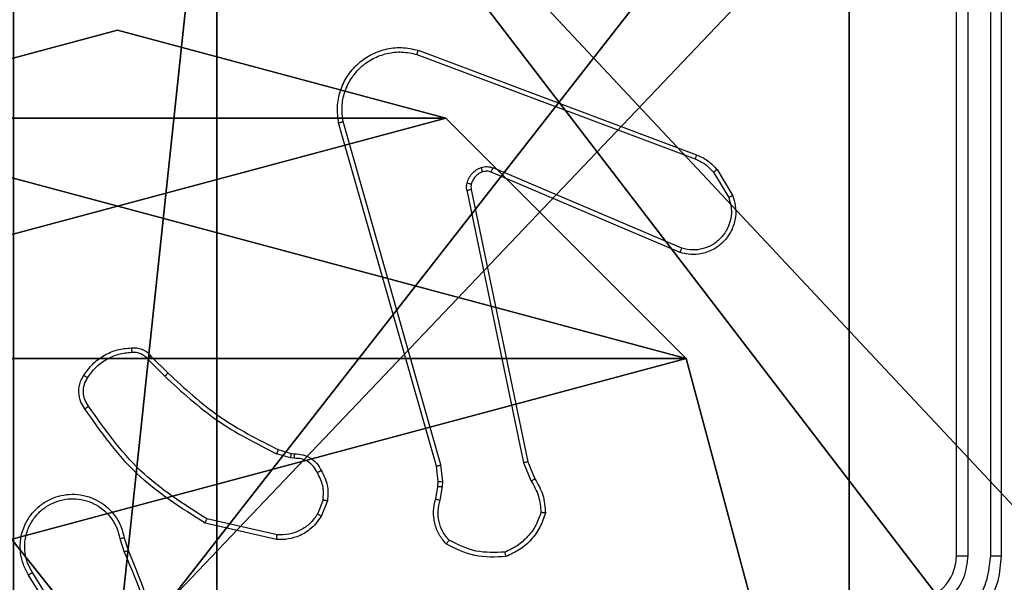
# Model space of a CAD drawing. Units: centimetres. Extents: x -266 to 266, y -182 to 205.
# Drawn here: x 37 to 41, y -26 to -24 of the extents above; entities that cross this region are included whole.
import ezdxf

# ---------------------------------------------------------------- set-up
doc = ezdxf.new("R2010")
doc.units = ezdxf.units.CM
doc.header["$LTSCALE"] = 2.54
doc.layers.get('0').update_dxf_attribs({"true_color": 0xff5454})
doc.layers.add('VP-EQ', color=7, linetype='Continuous', true_color=0x8a3492)

# ---------------------------------------------------------------- blocks, each defined once
blk = doc.blocks.new('Grupuj_89')
at = {"color": 0}
mesh = blk.add_polyface(dxfattribs=at)
corners = [(-0.332, 3.6414), (-0.332, 0.7327), (-0.7217, 2.187), (0.7327, 4.7061), (0.7327, -0.332), (2.187, -0.7217), (2.187, 5.0958), (3.6414, 4.7061), (3.6414, -0.332), (4.7061, 3.6414), (4.7061, 0.7327), (5.0958, 2.187)]
mesh.append_faces([[corners[k] for k in face] for face in [(0, 1, 2), (10, 9, 11)]], dxfattribs={"vtx0": -1, "color": 0})
mesh.append_faces([[corners[k] for k in face] for face in [(1, 3, 4), (4, 3, 5), (5, 7, 8), (8, 9, 10)]], dxfattribs={"vtx0": -1, "vtx1": -1, "color": 0})
mesh.append_faces([[corners[k] for k in face] for face in [(1, 0, 3), (5, 3, 6), (5, 6, 7), (8, 7, 9)]], dxfattribs={"vtx0": -1, "vtx2": -1, "color": 0})
mesh = blk.add_polyface(dxfattribs=at)
corners = [(-0.332, 0.7327, 9.3756), (-0.332, 3.6414, 9.3756), (-0.7217, 2.187, 9.3756), (0.7327, -0.332, 9.3756), (0.7327, 4.7061, 9.3756), (2.187, -0.7217, 9.3756), (2.187, 5.0958, 9.3756), (3.6414, -0.332, 9.3756), (3.6414, 4.7061, 9.3756), (4.7061, 0.7327, 9.3756), (4.7061, 3.6414, 9.3756), (5.0958, 2.187, 9.3756)]
mesh.append_faces([[corners[k] for k in face] for face in [(0, 1, 2), (10, 9, 11)]], dxfattribs={"vtx0": -1, "color": 0})
mesh.append_faces([[corners[k] for k in face] for face in [(1, 3, 4), (4, 5, 6), (6, 7, 8), (8, 9, 10)]], dxfattribs={"vtx0": -1, "vtx1": -1, "color": 0})
mesh.append_faces([[corners[k] for k in face] for face in [(1, 0, 3), (4, 3, 5), (6, 5, 7), (8, 7, 9)]], dxfattribs={"vtx0": -1, "vtx2": -1, "color": 0})
mesh = blk.add_polyface(dxfattribs=at)
corners = [(0.7327, 4.7061, 9.3756), (2.187, 5.0958), (0.7327, 4.7061), (2.187, 5.0958, 9.3756)]
mesh.append_faces([[corners[k] for k in face] for face in [(0, 1, 2), (1, 0, 3)]], dxfattribs={"vtx0": -1, "color": 0})
mesh = blk.add_polyface(dxfattribs=at)
corners = [(-0.332, 3.6414, 9.3756), (0.7327, 4.7061), (-0.332, 3.6414), (0.7327, 4.7061, 9.3756)]
mesh.append_faces([[corners[k] for k in face] for face in [(0, 1, 2), (1, 0, 3)]], dxfattribs={"vtx0": -1, "color": 0})
mesh = blk.add_polyface(dxfattribs=at)
corners = [(-0.332, 3.6414, 9.3756), (-0.7217, 2.187), (-0.7217, 2.187, 9.3756), (-0.332, 3.6414)]
mesh.append_faces([[corners[k] for k in face] for face in [(0, 1, 2), (1, 0, 3)]], dxfattribs={"vtx0": -1, "color": 0})
mesh = blk.add_polyface(dxfattribs=at)
corners = [(-0.7217, 2.187, 9.3756), (-0.332, 0.7327), (-0.332, 0.7327, 9.3756), (-0.7217, 2.187)]
mesh.append_faces([[corners[k] for k in face] for face in [(0, 1, 2), (1, 0, 3)]], dxfattribs={"vtx0": -1, "color": 0})
blk = doc.blocks.new('Grupuj_82')
at = {"color": 0}
mesh = blk.add_polyface(dxfattribs=at)
corners = [(0, 6.5, 0.9511), (0.8825, 6.5, 0.5), (0.1274, 6.5, 0.4756), (0.5, 6.5, 0.8825), (0.5, 6.5, 7.5), (0, 6.5, 7.5), (0.4756, 6.5, 0.1274), (9.1365, 6.5), (0.9511, 6.5), (9.6121, 6.5, 0.1274), (9.9603, 6.5, 0.4756), (9.2052, 6.5, 0.5), (10.0877, 6.5, 0.9511), (9.5877, 6.5, 0.8825), (9.5877, 6.5, 7.5), (10.0877, 6.5, 7.5)]
mesh.append_faces([[corners[k] for k in face] for face in [(4, 0, 5), (6, 7, 8), (12, 14, 15)]], dxfattribs={"vtx0": -1, "color": 0})
mesh.append_faces([[corners[k] for k in face] for face in [(0, 1, 2), (1, 0, 3), (3, 0, 4), (7, 6, 9), (9, 6, 10), (10, 11, 12), (11, 2, 1)]], dxfattribs={"vtx0": -1, "vtx1": -1, "color": 0})
mesh.append_faces([[corners[k] for k in face] for face in [(10, 2, 11)]], dxfattribs={"vtx0": -1, "vtx1": -1, "vtx2": -1, "color": 0})
mesh.append_faces([[corners[k] for k in face] for face in [(10, 6, 2), (12, 11, 13), (12, 13, 14)]], dxfattribs={"vtx0": -1, "vtx2": -1, "color": 0})
mesh = blk.add_polyface(dxfattribs=at)
corners = [(9.2052, 0, 0.5), (0.8825, 6.5, 0.5), (0.8825, 0, 0.5), (9.2052, 6.5, 0.5)]
mesh.append_faces([[corners[k] for k in face] for face in [(0, 1, 2), (1, 0, 3)]], dxfattribs={"vtx0": -1, "color": 0})
mesh = blk.add_polyface(dxfattribs=at)
corners = [(9.1365, 6.5), (0.9511, 0), (0.9511, 6.5), (9.1365, 0)]
mesh.append_faces([[corners[k] for k in face] for face in [(0, 1, 2), (1, 0, 3)]], dxfattribs={"vtx0": -1, "color": 0})
blk = doc.blocks.new('Grupuj_13')
at = {"color": 0}
for name, p in [('Grupuj_82', (0, 0, 9.5033)), ('Grupuj_89', (2.9313, 1.0733, 0.2))]:
    blk.add_blockref(name, p, dxfattribs=at)
blk = doc.blocks.new('kotwa_WOODEN_LOW')
at = {"color": 254, "true_color": 0xe2e2e2}
blk.add_blockref('Grupuj_13', (0, 0), dxfattribs=at)
blk = doc.blocks.new('Komponent_46')
at = {"color": 59, "true_color": 0x614a34}
mesh = blk.add_polyface(dxfattribs=at)
corners = [(9, 0, 99.5593), (4.95, 0.2576, 99.5593), (4.95, 0, 99.5593), (8.7424, 4.0502, 99.5593), (9, 4.0502, 99.5593), (0, 0, 99.5593), (0.2576, 4.05, 99.5593), (0, 4.05, 99.5593), (4.05, 0, 99.5593), (0.2576, 4.95, 99.5593), (4.0498, 8.7424, 99.5593), (4.05, 0.2576, 99.5593), (4.9498, 8.7424, 99.5593), (4.9498, 9, 99.5593), (9, 9, 99.5593), (8.7424, 4.9502, 99.5593), (9, 4.9502, 99.5593), (0, 9, 99.5593), (0, 4.95, 99.5593), (4.0498, 9, 99.5593)]
mesh.append_faces([[corners[k] for k in face] for face in [(0, 1, 2), (3, 0, 4), (5, 6, 7), (14, 15, 16), (9, 17, 18)]], dxfattribs={"vtx0": -1, "color": 59})
mesh.append_faces([[corners[k] for k in face] for face in [(6, 8, 9), (10, 11, 12), (12, 1, 13), (13, 1, 14), (15, 1, 3), (17, 9, 19), (19, 9, 10)]], dxfattribs={"vtx0": -1, "vtx1": -1, "color": 59})
mesh.append_faces([[corners[k] for k in face] for face in [(1, 0, 3), (9, 8, 10), (14, 1, 15)]], dxfattribs={"vtx0": -1, "vtx1": -1, "vtx2": -1, "color": 59})
mesh.append_faces([[corners[k] for k in face] for face in [(6, 5, 8), (10, 8, 11), (12, 11, 1)]], dxfattribs={"vtx0": -1, "vtx2": -1, "color": 59})
mesh = blk.add_polyface(dxfattribs=at)
corners = [(4.0498, 9), (0, 4.95), (0, 9), (0.2576, 4.95), (0.2576, 4.05), (4.9498, 8.7424), (4.05, 0.2576), (4.0498, 8.7424), (4.95, 0.2576), (0, 0), (0, 4.05), (4.05, 0), (9, 9), (4.9498, 9), (4.95, 0), (8.7424, 4.9502), (9, 4.9502), (8.7424, 4.0502), (9, 0), (9, 4.0502)]
mesh.append_faces([[corners[k] for k in face] for face in [(0, 1, 2), (4, 9, 10), (12, 5, 13), (15, 12, 16), (18, 17, 19)]], dxfattribs={"vtx0": -1, "color": 59})
mesh.append_faces([[corners[k] for k in face] for face in [(1, 0, 3), (3, 0, 4), (5, 6, 7), (6, 5, 8), (9, 4, 11), (7, 4, 0), (11, 7, 6), (8, 12, 14), (14, 17, 18), (17, 14, 15)]], dxfattribs={"vtx0": -1, "vtx1": -1, "color": 59})
mesh.append_faces([[corners[k] for k in face] for face in [(11, 4, 7), (5, 12, 8), (14, 12, 15)]], dxfattribs={"vtx0": -1, "vtx1": -1, "vtx2": -1, "color": 59})
blk = doc.blocks.new('Grupuj_203')
at = {"color": 0}
mesh = blk.add_polyface(dxfattribs=at)
corners = [(0.2886, 0, 1.5), (0, 25.7902, 1.5), (0, 0.8098, 1.5), (0.2886, 26.6, 1.5), (9.3114, 0, 1.5), (9.3114, 26.6, 1.5), (9.6, 0.8098, 1.5), (9.6, 25.7902, 1.5)]
mesh.append_faces([[corners[k] for k in face] for face in [(0, 1, 2), (5, 6, 7)]], dxfattribs={"vtx0": -1, "color": 0})
mesh.append_faces([[corners[k] for k in face] for face in [(1, 0, 3), (3, 4, 5)]], dxfattribs={"vtx0": -1, "vtx1": -1, "color": 0})
mesh.append_faces([[corners[k] for k in face] for face in [(3, 0, 4), (5, 4, 6)]], dxfattribs={"vtx0": -1, "vtx2": -1, "color": 0})
mesh = blk.add_polyface(dxfattribs=at)
corners = [(0, 25.7902), (0.2886, 0), (0, 0.8098), (0.2886, 26.6), (9.3114, 0), (9.3114, 26.6), (9.6, 25.7902), (9.6, 0.8098)]
mesh.append_faces([[corners[k] for k in face] for face in [(0, 1, 2), (4, 6, 7)]], dxfattribs={"vtx0": -1, "color": 0})
mesh.append_faces([[corners[k] for k in face] for face in [(1, 3, 4)]], dxfattribs={"vtx0": -1, "vtx1": -1, "color": 0})
mesh.append_faces([[corners[k] for k in face] for face in [(1, 0, 3), (4, 3, 5), (4, 5, 6)]], dxfattribs={"vtx0": -1, "vtx2": -1, "color": 0})
blk = doc.blocks.new('3DGeom_3912_Defintion_1')
at = {"color": 18, "true_color": 0x030303, "yscale": 0.3564000000000001, "rotation": 360}
blk.add_blockref('Grupuj_203', (-4.7217, -4.7842, -0.4824), dxfattribs=at)
blk = doc.blocks.new('Grupuj_150')
at = {"color": 0, "extrusion": (8.93165e-17, -4.44089e-16, -1)}
blk.add_blockref('3DGeom_3912_Defintion_1', (-4.8783, 4.7842, -99.5969), dxfattribs=at)
at = {"color": 0}
blk.add_blockref('Komponent_46', (0.3, 0.3), dxfattribs=at)
blk = doc.blocks.new('noga_WOODEN_LOW')
at = {"color": 0}
blk.add_blockref('Grupuj_150', (0, 0), dxfattribs=at)
blk = doc.blocks.new('Grupuj_1')
at = {"color": 0, "rotation": 90.00000000000004}
blk.add_blockref('kotwa_WOODEN_LOW', (82.05, 76.5078, 0.7318), dxfattribs=at)
at = {"color": 0}
blk.add_blockref('noga_WOODEN_LOW', (74, 76.7578, 10.9318), dxfattribs=at)
blk = doc.blocks.new('wd1460')
at = {"color": 7, "linetype": 'Continuous', "lineweight": 25}
for p, q in [((-427.0416, 20.5797), (-427.0416, 23.5797)), ((-426.9891, 20.5801), (-426.9891, 23.5821)), ((-426.8891, 20.5801), (-426.889, 23.5821)), ((-426.8416, 20.5797), (-426.8416, 23.5797)), ((-429.4257, 22.8198), (-428.1923, 22.3569)), ((-429.4318, 22.8015), (-428.1987, 22.3388)), ((-429.325, 20.9825), (-429.7578, 22.5035)), ((-429.3446, 20.9768), (-429.7775, 22.4982)), ((-428.2577, 21.9426), (-429.0937, 22.2988)), ((-428.1016, 22.291), (-428.0321, 22.1748)), ((-428.2652, 21.9233), (-429.102, 22.2799)), ((-428.1166, 22.2791), (-428.0498, 22.1677)), ((-429.2095, 22.1994), (-428.9585, 20.9925)), ((-429.1903, 22.2029), (-428.9394, 20.9963)), ((-430.6088, 21.4652), (-430.533, 21.3895)), ((-430.6238, 21.4524), (-430.5472, 21.3757)), ((-429.9906, 21.0144), (-430.0529, 21.0324)), ((-430.0449, 21.0504), (-429.988, 21.034)), ((-429.988, 21.034), (-429.9736, 21.032)), ((-429.9743, 21.0121), (-429.9906, 21.0144)), ((-429.3368, 20.9099), (-429.3446, 20.9768)), ((-429.3164, 20.9093), (-429.325, 20.9825)), ((-428.9585, 20.9925), (-428.924, 20.9106)), ((-428.9394, 20.9963), (-428.9079, 20.9216)), ((-429.3378, 20.8875), (-429.3368, 20.9099)), ((-429.3174, 20.8868), (-429.3164, 20.9093)), ((-429.3477, 20.8321), (-429.3378, 20.8875)), ((-429.3283, 20.8261), (-429.3174, 20.8868)), ((-429.8462, 20.8281), (-429.8713, 20.7649)), ((-429.8267, 20.8241), (-429.8544, 20.7545)), ((-430.052, 20.6525), (-430.3693, 20.7249)), ((-430.0502, 20.6726), (-430.3608, 20.7433)), ((-430.7467, 20.6567), (-430.7272, 20.5957)), ((-430.727, 20.66), (-430.7092, 20.6043)), ((-430.9419, 20.2003), (-431.134, 20.5057)), ((-430.9585, 20.1891), (-431.1508, 20.4949))]:
    blk.add_line(p, q, dxfattribs=at)
blk.add_arc((-427.2416, 20.5797), 0.2, 270.0014, 359.9995, dxfattribs=at)
for points, knots in [([(-429.7775, 22.4982), (-429.7805, 22.5219), (-429.7866, 22.5694), (-429.7723, 22.6406), (-429.7416, 22.7058), (-429.6957, 22.7601), (-429.638, 22.8012), (-429.5717, 22.8265), (-429.4984, 22.8355), (-429.4502, 22.8251), (-429.4257, 22.8198)], [0, 0, 0, 0, 0.124965, 0.24994, 0.374932, 0.49993, 0.619428, 0.742599, 0.869448, 1, 1, 1, 1]), ([(-429.7578, 22.5035), (-429.7605, 22.5255), (-429.7659, 22.5695), (-429.7523, 22.6375), (-429.7229, 22.6976), (-429.6792, 22.748), (-429.6262, 22.7852), (-429.5636, 22.8082), (-429.4968, 22.8156), (-429.4534, 22.8062), (-429.4318, 22.8015)], [0, 0, 0, 0, 0.12504, 0.249983, 0.38689, 0.499983, 0.624992, 0.750011, 0.875009, 1, 1, 1, 1]), ([(-429.4257, 22.8198), (-429.4258, 22.8196), (-429.4259, 22.8192), (-429.4268, 22.8164), (-429.4279, 22.8131), (-429.429, 22.8098), (-429.4303, 22.8059), (-429.4313, 22.803), (-429.4318, 22.8015)], [0, 0, 0, 0, 0.2026473, 0.4363207, 0.5650179, 0.7020534, 0.8471121, 1, 1, 1, 1]), ([(-429.7775, 22.4982), (-429.7773, 22.4983), (-429.7768, 22.4985), (-429.7737, 22.4995), (-429.77, 22.5005), (-429.7664, 22.5014), (-429.7623, 22.5024), (-429.7593, 22.5032), (-429.7578, 22.5035)], [0, 0, 0, 0, 0.211688, 0.448372, 0.576563, 0.711152, 0.852494, 1, 1, 1, 1]), ([(-428.1923, 22.3569), (-428.1924, 22.3566), (-428.1926, 22.3558), (-428.1942, 22.351), (-428.1963, 22.3451), (-428.1979, 22.3409), (-428.1987, 22.3388)], [0, 0, 0, 0, 0.279628, 0.559055, 0.779342, 1, 1, 1, 1]), ([(-428.1987, 22.3388), (-428.183, 22.3316), (-428.1516, 22.3173), (-428.1283, 22.2919), (-428.1166, 22.2791)], [0, 0, 0, 0, 0.500049, 1, 1, 1, 1]), ([(-428.1923, 22.3569), (-428.1748, 22.3489), (-428.1401, 22.3331), (-428.1144, 22.3049), (-428.1016, 22.291)], [0, 0, 0, 0, 0.505564, 1, 1, 1, 1]), ([(-429.2089, 22.2314), (-429.2065, 22.239), (-429.2015, 22.2545), (-429.1868, 22.2743), (-429.1686, 22.2909), (-429.1536, 22.2974), (-429.1462, 22.3006)], [0, 0, 0, 0, 0.24639, 0.500044, 0.751686, 1, 1, 1, 1]), ([(-429.1462, 22.3006), (-429.1374, 22.3027), (-429.1197, 22.307), (-429.1024, 22.3016), (-429.0937, 22.2988)], [0, 0, 0, 0, 0.500044, 1, 1, 1, 1]), ([(-429.14, 22.2811), (-429.1401, 22.2815), (-429.1402, 22.2823), (-429.1418, 22.2876), (-429.1439, 22.294), (-429.1454, 22.2984), (-429.1462, 22.3006)], [0, 0, 0, 0, 0.27971, 0.558906, 0.779475, 1, 1, 1, 1]), ([(-429.102, 22.2799), (-429.1018, 22.2802), (-429.1014, 22.281), (-429.0992, 22.286), (-429.0965, 22.2923), (-429.0946, 22.2967), (-429.0937, 22.2988)], [0, 0, 0, 0, 0.279803, 0.558986, 0.779439, 1, 1, 1, 1]), ([(-428.1016, 22.291), (-428.1019, 22.2908), (-428.1025, 22.2903), (-428.1064, 22.2872), (-428.1114, 22.2833), (-428.1148, 22.2805), (-428.1166, 22.2791)], [0, 0, 0, 0, 0.2797127, 0.5590109, 0.7791703, 1, 1, 1, 1]), ([(-429.14, 22.2811), (-429.146, 22.2786), (-429.1579, 22.2734), (-429.1725, 22.2604), (-429.184, 22.2446), (-429.1879, 22.2322), (-429.1899, 22.2261)], [0, 0, 0, 0, 0.250013, 0.499975, 0.749988, 1, 1, 1, 1]), ([(-429.102, 22.2799), (-429.108, 22.2818), (-429.1205, 22.2858), (-429.1333, 22.2827), (-429.14, 22.2811)], [0, 0, 0, 0, 0.478076, 1, 1, 1, 1]), ([(-429.2095, 22.1994), (-429.2103, 22.2048), (-429.2119, 22.2154), (-429.2099, 22.226), (-429.2089, 22.2314)], [0, 0, 0, 0, 0.499152, 1, 1, 1, 1]), ([(-429.2095, 22.1994), (-429.2066, 22.2), (-429.201, 22.2012), (-429.1947, 22.2023), (-429.191, 22.203), (-429.1905, 22.203), (-429.1903, 22.2029)], [0, 0, 0, 0, 0.280231, 0.559064, 0.779762, 1, 1, 1, 1]), ([(-429.1899, 22.2261), (-429.1902, 22.2262), (-429.1908, 22.2265), (-429.1951, 22.2278), (-429.2014, 22.2295), (-429.2064, 22.2307), (-429.2089, 22.2314)], [0, 0, 0, 0, 0.249888, 0.499995, 0.749755, 1, 1, 1, 1]), ([(-429.1899, 22.2261), (-429.1906, 22.2222), (-429.192, 22.2145), (-429.1909, 22.2068), (-429.1903, 22.2029)], [0, 0, 0, 0, 0.500044, 1, 1, 1, 1]), ([(-428.0321, 22.1748), (-428.0276, 22.1606), (-428.0179, 22.1305), (-428.018, 22.0794), (-428.0329, 22.0244), (-428.0683, 21.9709), (-428.1208, 21.9319), (-428.178, 21.9147), (-428.2263, 21.9135), (-428.2535, 21.9203), (-428.2652, 21.9233)], [0, 0, 0, 0, 0.103764, 0.22173, 0.353874, 0.500179, 0.664945, 0.803257, 0.914974, 1, 1, 1, 1]), ([(-428.0498, 22.1677), (-428.0444, 22.1481), (-428.0348, 22.1139), (-428.0409, 22.0658), (-428.056, 22.0251), (-428.0814, 21.9883), (-428.1187, 21.9577), (-428.1629, 21.9391), (-428.2109, 21.9324), (-428.2421, 21.9392), (-428.2577, 21.9426)], [0, 0, 0, 0, 0.158647, 0.276907, 0.374879, 0.500006, 0.624992, 0.750015, 0.874987, 1, 1, 1, 1]), ([(-428.0321, 22.1748), (-428.0324, 22.1746), (-428.0329, 22.1744), (-428.037, 22.1729), (-428.0428, 22.1705), (-428.0475, 22.1686), (-428.0498, 22.1677)], [0, 0, 0, 0, 0.249977, 0.500015, 0.749694, 1, 1, 1, 1]), ([(-428.2652, 21.9233), (-428.2651, 21.9235), (-428.2648, 21.9239), (-428.2636, 21.9269), (-428.2622, 21.9305), (-428.2609, 21.934), (-428.2593, 21.9381), (-428.2582, 21.941), (-428.2577, 21.9426)], [0, 0, 0, 0, 0.205838, 0.440387, 0.568947, 0.705197, 0.849023, 1, 1, 1, 1]), ([(-430.9061, 21.3791), (-430.8939, 21.3965), (-430.8694, 21.4313), (-430.8175, 21.4695), (-430.7587, 21.4954), (-430.7163, 21.4994), (-430.6951, 21.5014)], [0, 0, 0, 0, 0.249986, 0.499993, 0.75, 1, 1, 1, 1]), ([(-430.6951, 21.5014), (-430.6872, 21.5018), (-430.6713, 21.5026), (-430.6478, 21.4961), (-430.6257, 21.4841), (-430.6145, 21.4716), (-430.6088, 21.4652)], [0, 0, 0, 0, 0.2400474, 0.4868236, 0.7401026, 1, 1, 1, 1]), ([(-430.6951, 21.5014), (-430.695, 21.5011), (-430.695, 21.5005), (-430.6947, 21.4962), (-430.6942, 21.4897), (-430.6938, 21.4844), (-430.6936, 21.4818)], [0, 0, 0, 0, 0.24232, 0.489773, 0.741935, 1, 1, 1, 1]), ([(-430.8893, 21.3686), (-430.8779, 21.3846), (-430.8551, 21.4168), (-430.8069, 21.4518), (-430.7525, 21.4762), (-430.7132, 21.4799), (-430.6936, 21.4818)], [0, 0, 0, 0, 0.24986, 0.500005, 0.750125, 1, 1, 1, 1]), ([(-430.6936, 21.4818), (-430.6869, 21.4821), (-430.6737, 21.4829), (-430.6544, 21.4774), (-430.6369, 21.4674), (-430.6282, 21.4574), (-430.6238, 21.4524)], [0, 0, 0, 0, 0.249977, 0.500029, 0.749945, 1, 1, 1, 1]), ([(-430.6088, 21.4652), (-430.609, 21.4651), (-430.6094, 21.4648), (-430.6118, 21.4628), (-430.6146, 21.4604), (-430.6173, 21.4581), (-430.6204, 21.4554), (-430.6227, 21.4534), (-430.6238, 21.4524)], [0, 0, 0, 0, 0.212778, 0.450022, 0.577741, 0.712148, 0.853057, 1, 1, 1, 1]), ([(-430.9016, 21.2315), (-430.9079, 21.2411), (-430.9225, 21.2631), (-430.9307, 21.3056), (-430.9247, 21.3474), (-430.9113, 21.3702), (-430.9061, 21.3791)], [0, 0, 0, 0, 0.218511, 0.500087, 0.80399, 1, 1, 1, 1]), ([(-430.9061, 21.3791), (-430.9059, 21.379), (-430.9054, 21.3788), (-430.9026, 21.377), (-430.8994, 21.375), (-430.8964, 21.3731), (-430.893, 21.3709), (-430.8906, 21.3694), (-430.8893, 21.3686)], [0, 0, 0, 0, 0.2227447, 0.4632192, 0.5905054, 0.7222838, 0.8590177, 1, 1, 1, 1]), ([(-430.533, 21.3895), (-430.5333, 21.3893), (-430.5337, 21.3889), (-430.537, 21.3858), (-430.5416, 21.3812), (-430.5453, 21.3776), (-430.5472, 21.3757)], [0, 0, 0, 0, 0.250052, 0.499735, 0.749495, 1, 1, 1, 1]), ([(-430.5472, 21.3757), (-430.4728, 21.307), (-430.324, 21.1696), (-430.1433, 21.0781), (-430.0529, 21.0324)], [0, 0, 0, 0, 0.500012, 1, 1, 1, 1]), ([(-430.533, 21.3895), (-430.4596, 21.3216), (-430.3127, 21.1859), (-430.1342, 21.0955), (-430.0449, 21.0504)], [0, 0, 0, 0, 0.500003, 1, 1, 1, 1]), ([(-430.8851, 21.2432), (-430.8913, 21.2526), (-430.9037, 21.2715), (-430.9097, 21.3051), (-430.9059, 21.3391), (-430.8949, 21.3588), (-430.8893, 21.3686)], [0, 0, 0, 0, 0.250063, 0.499991, 0.749918, 1, 1, 1, 1]), ([(-430.9016, 21.2315), (-430.9014, 21.2317), (-430.9009, 21.232), (-430.8981, 21.2341), (-430.8949, 21.2363), (-430.892, 21.2384), (-430.8887, 21.2407), (-430.8863, 21.2424), (-430.8851, 21.2432)], [0, 0, 0, 0, 0.228758, 0.470975, 0.597821, 0.728382, 0.862587, 1, 1, 1, 1]), ([(-430.3608, 20.7433), (-430.4647, 20.8092), (-430.6726, 20.9412), (-430.8143, 21.1425), (-430.8851, 21.2432)], [0, 0, 0, 0, 0.499987, 1, 1, 1, 1]), ([(-430.3693, 20.7249), (-430.4758, 20.7923), (-430.6869, 20.9259), (-430.8305, 21.1303), (-430.9016, 21.2315)], [0, 0, 0, 0, 0.5046589, 1, 1, 1, 1]), ([(-430.0449, 21.0504), (-430.0451, 21.05), (-430.0454, 21.0493), (-430.0475, 21.0446), (-430.0501, 21.0386), (-430.052, 21.0345), (-430.0529, 21.0324)], [0, 0, 0, 0, 0.27966, 0.558746, 0.779218, 1, 1, 1, 1]), ([(-429.988, 21.034), (-429.9881, 21.0336), (-429.9881, 21.0328), (-429.9888, 21.0277), (-429.9897, 21.0212), (-429.9903, 21.0167), (-429.9906, 21.0144)], [0, 0, 0, 0, 0.27937, 0.558977, 0.779319, 1, 1, 1, 1]), ([(-429.9736, 21.032), (-429.9736, 21.0317), (-429.9736, 21.0312), (-429.9737, 21.0277), (-429.9738, 21.0239), (-429.974, 21.0204), (-429.9741, 21.0164), (-429.9742, 21.0136), (-429.9743, 21.0121)], [0, 0, 0, 0, 0.227745, 0.469522, 0.596343, 0.726999, 0.861738, 1, 1, 1, 1]), ([(-429.9736, 21.032), (-429.9607, 21.0314), (-429.9352, 21.0302), (-429.9004, 21.014), (-429.8717, 20.9899), (-429.86, 20.9685), (-429.8542, 20.9579)], [0, 0, 0, 0, 0.257999, 0.510657, 0.757989, 1, 1, 1, 1]), ([(-429.8717, 20.9486), (-429.8768, 20.9581), (-429.887, 20.9771), (-429.9122, 20.9979), (-429.942, 21.0111), (-429.9635, 21.0118), (-429.9743, 21.0121)], [0, 0, 0, 0, 0.2500729, 0.4999817, 0.7499568, 1, 1, 1, 1]), ([(-429.3446, 20.9768), (-429.3443, 20.9769), (-429.3437, 20.9771), (-429.3392, 20.9784), (-429.3327, 20.9803), (-429.3276, 20.9818), (-429.325, 20.9825)], [0, 0, 0, 0, 0.25031, 0.499788, 0.749933, 1, 1, 1, 1]), ([(-428.9394, 20.9963), (-428.9397, 20.9963), (-428.9403, 20.9962), (-428.9446, 20.9953), (-428.9509, 20.9941), (-428.956, 20.993), (-428.9585, 20.9925)], [0, 0, 0, 0, 0.249884, 0.499844, 0.749448, 1, 1, 1, 1]), ([(-429.8542, 20.9579), (-429.8544, 20.9577), (-429.8549, 20.9575), (-429.8579, 20.956), (-429.8613, 20.9542), (-429.8644, 20.9525), (-429.8679, 20.9506), (-429.8704, 20.9493), (-429.8717, 20.9486)], [0, 0, 0, 0, 0.226143, 0.467843, 0.594665, 0.725881, 0.860995, 1, 1, 1, 1]), ([(-429.8462, 20.8281), (-429.8449, 20.8493), (-429.8425, 20.8918), (-429.8619, 20.9297), (-429.8717, 20.9486)], [0, 0, 0, 0, 0.500003, 1, 1, 1, 1]), ([(-429.8542, 20.9579), (-429.8435, 20.9368), (-429.8222, 20.8947), (-429.8252, 20.8477), (-429.8267, 20.8241)], [0, 0, 0, 0, 0.499992, 1, 1, 1, 1]), ([(-429.3368, 20.9099), (-429.3364, 20.9099), (-429.3356, 20.91), (-429.3302, 20.9098), (-429.3234, 20.9096), (-429.3188, 20.9094), (-429.3164, 20.9093)], [0, 0, 0, 0, 0.2797237, 0.5587719, 0.7792204, 1, 1, 1, 1]), ([(-428.9079, 20.9216), (-428.9082, 20.9213), (-428.9088, 20.9209), (-428.913, 20.918), (-428.9184, 20.9144), (-428.9221, 20.9119), (-428.924, 20.9106)], [0, 0, 0, 0, 0.2795901, 0.5587689, 0.7791193, 1, 1, 1, 1]), ([(-428.924, 20.9106), (-428.9118, 20.8891), (-428.8874, 20.8461), (-428.8834, 20.7969), (-428.8814, 20.7723)], [0, 0, 0, 0, 0.499986, 1, 1, 1, 1]), ([(-428.9079, 20.9216), (-428.8945, 20.8979), (-428.8677, 20.8507), (-428.8638, 20.7966), (-428.8619, 20.7695)], [0, 0, 0, 0, 0.499998, 1, 1, 1, 1]), ([(-431.1508, 20.4949), (-431.1592, 20.5099), (-431.1759, 20.5399), (-431.1876, 20.5904), (-431.1887, 20.642), (-431.1784, 20.692), (-431.1577, 20.7384), (-431.1275, 20.7794), (-431.0879, 20.8137), (-431.0426, 20.8377), (-430.9944, 20.851), (-430.9451, 20.8542), (-430.8944, 20.8463), (-430.8333, 20.8223), (-430.7829, 20.7804), (-430.7434, 20.7218), (-430.7332, 20.6832), (-430.727, 20.66)], [0, 0, 0, 0, 0.06254, 0.125085, 0.187628, 0.250173, 0.31021, 0.371905, 0.435272, 0.500306, 0.55757, 0.617266, 0.679395, 0.743966, 0.855304, 0.912916, 1, 1, 1, 1]), ([(-429.3378, 20.8875), (-429.3374, 20.8875), (-429.3366, 20.8875), (-429.3311, 20.8874), (-429.3244, 20.8871), (-429.3198, 20.8869), (-429.3174, 20.8868)], [0, 0, 0, 0, 0.280061, 0.559313, 0.779556, 1, 1, 1, 1]), ([(-431.134, 20.5057), (-431.1416, 20.5194), (-431.1569, 20.5468), (-431.1677, 20.5931), (-431.1687, 20.6402), (-431.1592, 20.6865), (-431.1398, 20.7296), (-431.1113, 20.7673), (-431.0753, 20.798), (-431.0334, 20.8198), (-430.9878, 20.8321), (-430.9406, 20.8339), (-430.8941, 20.8254), (-430.8506, 20.8068), (-430.8123, 20.7792), (-430.7811, 20.7438), (-430.7577, 20.7025), (-430.7504, 20.672), (-430.7467, 20.6567)], [0, 0, 0, 0, 0.062508, 0.125016, 0.187506, 0.250019, 0.312501, 0.375009, 0.437507, 0.500013, 0.56251, 0.625005, 0.687511, 0.749991, 0.812501, 0.874993, 0.937504, 1, 1, 1, 1]), ([(-429.8462, 20.8281), (-429.8447, 20.8278), (-429.8419, 20.8272), (-429.8379, 20.8265), (-429.8344, 20.8258), (-429.8307, 20.825), (-429.8275, 20.8244), (-429.827, 20.8242), (-429.8267, 20.8241)], [0, 0, 0, 0, 0.141141, 0.278028, 0.410247, 0.53765, 0.777676, 1, 1, 1, 1]), ([(-429.3012, 20.6328), (-429.3124, 20.6463), (-429.335, 20.6734), (-429.3538, 20.7239), (-429.3604, 20.7784), (-429.352, 20.8141), (-429.3477, 20.8321)], [0, 0, 0, 0, 0.243044, 0.490734, 0.743046, 1, 1, 1, 1]), ([(-429.3477, 20.8321), (-429.3473, 20.832), (-429.3466, 20.8318), (-429.3414, 20.8303), (-429.335, 20.8283), (-429.3306, 20.8268), (-429.3283, 20.8261)], [0, 0, 0, 0, 0.279898, 0.559071, 0.779502, 1, 1, 1, 1]), ([(-429.2881, 20.6487), (-429.2982, 20.6611), (-429.3182, 20.6859), (-429.3344, 20.7315), (-429.3394, 20.7795), (-429.332, 20.8106), (-429.3283, 20.8261)], [0, 0, 0, 0, 0.250033, 0.499996, 0.749964, 1, 1, 1, 1]), ([(-429.8713, 20.7649), (-429.8816, 20.7505), (-429.9022, 20.7216), (-429.9466, 20.6913), (-429.997, 20.6727), (-430.0325, 20.6726), (-430.0502, 20.6726)], [0, 0, 0, 0, 0.250011, 0.499988, 0.749932, 1, 1, 1, 1]), ([(-429.8544, 20.7545), (-429.8547, 20.7547), (-429.8553, 20.7552), (-429.8598, 20.758), (-429.8654, 20.7614), (-429.8694, 20.7637), (-429.8713, 20.7649)], [0, 0, 0, 0, 0.27995, 0.559061, 0.779538, 1, 1, 1, 1]), ([(-428.8814, 20.7723), (-428.8881, 20.7529), (-428.9017, 20.714), (-428.9388, 20.6641), (-428.9848, 20.6223), (-429.0222, 20.6051), (-429.0408, 20.5964)], [0, 0, 0, 0, 0.2499016, 0.5000095, 0.7501256, 1, 1, 1, 1]), ([(-428.8619, 20.7695), (-428.869, 20.7481), (-428.8833, 20.7052), (-428.9235, 20.65), (-428.9744, 20.6045), (-429.0157, 20.586), (-429.0363, 20.5768)], [0, 0, 0, 0, 0.249988, 0.499987, 0.749978, 1, 1, 1, 1]), ([(-428.8619, 20.7695), (-428.8621, 20.7696), (-428.8626, 20.7697), (-428.8657, 20.7701), (-428.8694, 20.7706), (-428.8729, 20.7711), (-428.877, 20.7717), (-428.8799, 20.7721), (-428.8814, 20.7723)], [0, 0, 0, 0, 0.215166, 0.452534, 0.580726, 0.714658, 0.854453, 1, 1, 1, 1]), ([(-430.3693, 20.7249), (-430.3692, 20.7251), (-430.369, 20.7255), (-430.3678, 20.7283), (-430.3662, 20.7317), (-430.3646, 20.735), (-430.3628, 20.739), (-430.3615, 20.7418), (-430.3608, 20.7433)], [0, 0, 0, 0, 0.202121, 0.435839, 0.564684, 0.70171, 0.84692, 1, 1, 1, 1]), ([(-429.8544, 20.7545), (-429.8702, 20.7334), (-429.8992, 20.6948), (-429.9581, 20.6638), (-430.0089, 20.6514), (-430.0391, 20.6522), (-430.052, 20.6525)], [0, 0, 0, 0, 0.33459, 0.612962, 0.834855, 1, 1, 1, 1]), ([(-430.052, 20.6525), (-430.0519, 20.6528), (-430.0518, 20.6534), (-430.0514, 20.658), (-430.0508, 20.6647), (-430.0504, 20.67), (-430.0502, 20.6726)], [0, 0, 0, 0, 0.2502427, 0.5000171, 0.7498487, 1, 1, 1, 1]), ([(-430.7467, 20.6567), (-430.7442, 20.6572), (-430.739, 20.658), (-430.7325, 20.6591), (-430.728, 20.6599), (-430.7274, 20.66), (-430.727, 20.66)], [0, 0, 0, 0, 0.2499582, 0.4998376, 0.7497974, 1, 1, 1, 1]), ([(-429.3012, 20.6328), (-429.301, 20.633), (-429.3006, 20.6334), (-429.2985, 20.6361), (-429.296, 20.6391), (-429.2936, 20.6419), (-429.291, 20.6452), (-429.2891, 20.6475), (-429.2881, 20.6487)], [0, 0, 0, 0, 0.2192388, 0.4583482, 0.5857434, 0.7185981, 0.8567944, 1, 1, 1, 1]), ([(-429.0363, 20.5768), (-429.083, 20.5744), (-429.1762, 20.5697), (-429.2595, 20.6118), (-429.3012, 20.6328)], [0, 0, 0, 0, 0.499986, 1, 1, 1, 1]), ([(-429.0408, 20.5964), (-429.0843, 20.5945), (-429.1712, 20.5907), (-429.2492, 20.6293), (-429.2881, 20.6487)], [0, 0, 0, 0, 0.499981, 1, 1, 1, 1]), ([(-430.7092, 20.6043), (-430.7096, 20.6042), (-430.7102, 20.6039), (-430.715, 20.6016), (-430.7208, 20.5988), (-430.7249, 20.5968), (-430.727, 20.5958)], [0, 0, 0, 0, 0.27992, 0.559129, 0.779404, 1, 1, 1, 1]), ([(-430.727, 20.5958), (-430.6844, 20.4969), (-430.5992, 20.2989), (-430.5651, 20.0861), (-430.548, 19.9797)], [0, 0, 0, 0, 0.499994, 1, 1, 1, 1]), ([(-430.7092, 20.6043), (-430.6473, 20.4517), (-430.5234, 20.1465), (-430.5194, 19.8171), (-430.5173, 19.6524)], [0, 0, 0, 0, 0.5, 1, 1, 1, 1]), ([(-429.0363, 20.5768), (-429.0364, 20.577), (-429.0364, 20.5775), (-429.0371, 20.5807), (-429.0379, 20.5844), (-429.0388, 20.5879), (-429.0397, 20.592), (-429.0405, 20.5949), (-429.0408, 20.5964)], [0, 0, 0, 0, 0.211502, 0.448006, 0.576152, 0.710891, 0.852256, 1, 1, 1, 1]), ([(-427.2416, 20.1797), (-427.2066, 20.1824), (-427.139, 20.1875), (-427.0479, 20.2259), (-426.9741, 20.2781), (-426.9039, 20.356), (-426.8515, 20.4583), (-426.8447, 20.5426), (-426.8416, 20.5797)], [0, 0, 0, 0, 0.167539, 0.322992, 0.466352, 0.597603, 0.822845, 1, 1, 1, 1]), ([(-427.2393, 20.2299), (-427.1936, 20.2354), (-427.1023, 20.2465), (-427.0048, 20.3136), (-426.9465, 20.3839), (-426.9021, 20.4651), (-426.8943, 20.5342), (-426.8891, 20.5801)], [0, 0, 0, 0, 0.249622, 0.499238, 0.62358, 0.749881, 1, 1, 1, 1]), ([(-427.2393, 20.3299), (-427.2065, 20.3337), (-427.1411, 20.3414), (-427.0583, 20.3991), (-427.0011, 20.482), (-426.9931, 20.5474), (-426.9891, 20.5801)], [0, 0, 0, 0, 0.250451, 0.500137, 0.750091, 1, 1, 1, 1]), ([(-427.0416, 20.5797), (-427.0414, 20.5797), (-427.041, 20.5798), (-427.0378, 20.5799), (-427.0329, 20.5799), (-427.0263, 20.58), (-427.0183, 20.58), (-427.0091, 20.5801), (-426.9993, 20.5801), (-426.9925, 20.5801), (-426.9891, 20.5801)], [0, 0, 0, 0, 0.12514, 0.250118, 0.375248, 0.500028, 0.624722, 0.749752, 0.874927, 1, 1, 1, 1]), ([(-426.8891, 20.5801), (-426.8828, 20.5801), (-426.8702, 20.5801), (-426.8546, 20.58), (-426.8438, 20.5799), (-426.8424, 20.5798), (-426.8416, 20.5797)], [0, 0, 0, 0, 0.2501784, 0.4999903, 0.7497761, 1, 1, 1, 1]), ([(-431.1508, 20.4949), (-431.1506, 20.4951), (-431.15, 20.4954), (-431.1462, 20.4979), (-431.1406, 20.5015), (-431.1362, 20.5043), (-431.134, 20.5057)], [0, 0, 0, 0, 0.250225, 0.499816, 0.749618, 1, 1, 1, 1])]:
    blk.add_open_spline(points, degree=3, knots=knots, dxfattribs=at)
blk = doc.blocks.new('wd1460 2d')
at = {"layer": 'VP-EQ', "color": 0}
blk.add_blockref('wd1460', (817.0064, 531.3496), dxfattribs=at)

msp = doc.modelspace()

# ---------------------------------------------------------------- block references
at = {"color": 0, "rotation": 180.0000000001372}
msp.add_blockref('Grupuj_1', (115.7433, 54.9609, -0.9318), dxfattribs=at)
at = {"layer": 'VP-EQ', "color": 0}
msp.add_blockref('wd1460 2d', (-349.2961, -578.0149), dxfattribs=at)

doc.saveas('drawing.dxf')
